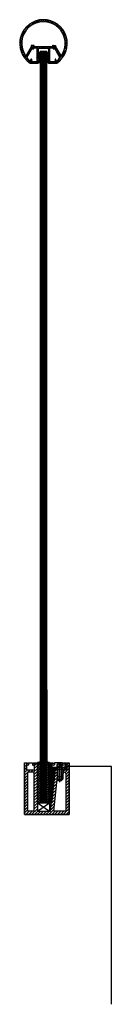
# Model space of a CAD drawing. Units: inches. Extents: x 9583 to 9718, y 29743 to 31193.
import ezdxf

# ---------------------------------------------------------------- set-up
doc = ezdxf.new("R2010")
doc.units = ezdxf.units.IN
doc.header["$MEASUREMENT"] = 0
doc.layers.add('freecads.com', color=7, linetype='Continuous')

msp = doc.modelspace()

# ---------------------------------------------------------------- linework, layer by layer
at = {"layer": 'freecads.com'}
for p, q in [((9596.9, 31182.3), (9605.2, 31190.6)), ((9604.5, 31187.1), (9609.3, 31191.9)), ((9608.9, 31188.7), (9612.8, 31192.5)), ((9612.5, 31189.5), (9615.9, 31192.8)), ((9615.7, 31189.8), (9618.7, 31192.8)), ((9618.6, 31189.8), (9621.4, 31192.7)), ((9621.2, 31189.7), (9623.8, 31192.3)), ((9623.7, 31189.3), (9626.2, 31191.8)), ((9626, 31188.7), (9628.4, 31191.2)), ((9628.1, 31188.1), (9630.4, 31190.4)), ((9630.2, 31187.3), (9632.4, 31189.6)), ((9584.8, 31170.2), (9593.1, 31178.6)), ((9587.4, 31175.7), (9599.8, 31188)), ((9632.1, 31186.4), (9634.3, 31188.6)), ((9633.9, 31185.4), (9636.1, 31187.6)), ((9635.6, 31184.3), (9637.8, 31186.4)), ((9637.3, 31183.1), (9639.4, 31185.2)), ((9638.8, 31181.8), (9640.9, 31183.9)), ((9640.3, 31180.4), (9642.4, 31182.5)), ((9641.6, 31179), (9643.7, 31181.1)), ((9642.9, 31177.4), (9645, 31179.5)), ((9644.1, 31175.8), (9646.2, 31177.9)), ((9645.2, 31174), (9647.4, 31176.2)), ((9582.6, 31159.5), (9585.9, 31162.9)), ((9582.9, 31162.6), (9586.7, 31166.5)), ((9583.5, 31166.1), (9588.3, 31170.9)), ((9646.2, 31172.2), (9648.4, 31174.4)), ((9647.1, 31170.2), (9649.3, 31172.5)), ((9647.8, 31168.2), (9650.2, 31170.5)), ((9648.5, 31166), (9650.9, 31168.4)), ((9649, 31163.7), (9651.5, 31166.2)), ((9649.4, 31161.2), (9652, 31163.9)), ((9649.5, 31158.6), (9652.4, 31161.4)), ((9582.6, 31156.7), (9585.6, 31159.7)), ((9582.8, 31154), (9585.6, 31156.8)), ((9583.1, 31151.6), (9585.8, 31154.2)), ((9583.6, 31149.2), (9586.1, 31151.8)), ((9584.3, 31147.1), (9586.7, 31149.5)), ((9585, 31145), (9587.3, 31147.3)), ((9599.6, 31152.8), (9591.6, 31139.2)), ((9593, 31141.7), (9599.8, 31148.5)), ((9593.2, 31137.1), (9601.4, 31151.2)), ((9597.1, 31148.6), (9601.4, 31152.9)), ((9599.6, 31153.9), (9600.5, 31154.8)), ((9602.8, 31154.8), (9599.6, 31154.8)), ((9599.6, 31154.8), (9599.6, 31152.8)), ((9601.4, 31151.2), (9601.4, 31153.2)), ((9601.4, 31153.2), (9603.3, 31153.2)), ((9601.6, 31150.3), (9604.2, 31152.9)), ((9617.6, 31152.9), (9601.6, 31152.9)), ((9601.6, 31152.9), (9601.6, 31149.9)), ((9601.6, 31149.9), (9603.3, 31149.9)), ((9601.7, 31153.2), (9603.4, 31154.9)), ((9603.3, 31149.9), (9603.3, 31151.2)), ((9603.3, 31151.2), (9608, 31151.2)), ((9605.4, 31151.2), (9607, 31152.9)), ((9608, 31151), (9609.9, 31152.9)), ((9608, 31151.2), (9608, 31130.9)), ((9608, 31148.2), (9610.3, 31150.4)), ((9608, 31145.4), (9610.3, 31147.6)), ((9610.3, 31142), (9610.3, 31150.8)), ((9610.3, 31150.8), (9617.6, 31150.8)), ((9610.6, 31150.8), (9612.7, 31152.9)), ((9613.5, 31150.8), (9615.5, 31152.9)), ((9616.3, 31150.8), (9618.4, 31152.9)), ((9633.5, 31152.9), (9617.6, 31152.9)), ((9617.6, 31150.8), (9624.8, 31150.8)), ((9619.1, 31150.8), (9621.2, 31152.9)), ((9621.9, 31150.8), (9624, 31152.9)), ((9624.8, 31150.8), (9626.8, 31152.9)), ((9624.8, 31150.8), (9624.8, 31142)), ((9624.8, 31148), (9627.1, 31150.3)), ((9624.8, 31145.2), (9627.1, 31147.4)), ((9627.1, 31130.9), (9627.1, 31151.2)), ((9627.1, 31151.2), (9631.8, 31151.2)), ((9628, 31151.2), (9629.7, 31152.9)), ((9630.8, 31151.2), (9632.5, 31152.9)), ((9631, 31154.2), (9631.7, 31154.9)), ((9633.7, 31153.2), (9631.8, 31153.2)), ((9631.8, 31151.2), (9631.8, 31149.9)), ((9631.8, 31149.9), (9633.5, 31149.9)), ((9632.3, 31154.8), (9635.5, 31154.8)), ((9632.4, 31149.9), (9633.5, 31151)), ((9632.8, 31153.2), (9634.5, 31154.8)), ((9633.5, 31149.9), (9633.5, 31152.9)), ((9633.7, 31151.2), (9633.7, 31153.2)), ((9633.7, 31151.2), (9635.5, 31153)), ((9641.9, 31137.1), (9633.7, 31151.2)), ((9634.7, 31149.4), (9636.5, 31151.2)), ((9635.5, 31154.8), (9635.5, 31152.8)), ((9635.5, 31152.8), (9643.5, 31139.2)), ((9635.8, 31147.6), (9637.5, 31149.4)), ((9636.8, 31145.9), (9638.6, 31147.6)), ((9646.5, 31144.2), (9651.5, 31149.2)), ((9648.2, 31148.8), (9652.2, 31152.7)), ((9649.1, 31152.5), (9652.5, 31155.9)), ((9649.5, 31155.7), (9652.5, 31158.8)), ((9585.9, 31143), (9588.1, 31145.3)), ((9586.8, 31141.1), (9589, 31143.3)), ((9587.9, 31139.3), (9590, 31141.5)), ((9589, 31137.6), (9591.1, 31139.8)), ((9590.2, 31136), (9595.8, 31141.6)), ((9591.5, 31134.5), (9593.6, 31136.6)), ((9592.9, 31133), (9594.8, 31135)), ((9594.3, 31131.7), (9596.1, 31133.4)), ((9595.9, 31130.4), (9597.5, 31132)), ((9599.2, 31134.6), (9598.7, 31132.5)), ((9598.9, 31133.4), (9600.1, 31134.6)), ((9599.3, 31131), (9600.6, 31132.2)), ((9600.3, 31132.7), (9600.3, 31134.4)), ((9608, 31142.5), (9610.3, 31144.8)), ((9608, 31139.7), (9610.3, 31142)), ((9608, 31136.9), (9610.5, 31139.4)), ((9608, 31134.1), (9610.4, 31136.4)), ((9608, 31131.2), (9610.6, 31133.8)), ((9610.2, 31136.5), (9610.7, 31141.7)), ((9610.7, 31135.9), (9610.2, 31136.5)), ((9610.2, 31135.5), (9610.7, 31135.9)), ((9610.8, 31134.8), (9610.2, 31135.5)), ((9610.2, 31132.7), (9610.8, 31133.6)), ((9610.7, 31132.2), (9610.2, 31132.7)), ((9612.6, 31144.7), (9610.3, 31144.7)), ((9610.3, 31144.5), (9610.4, 31144.7)), ((9610.3, 31143.1), (9611.9, 31144.7)), ((9612.6, 31141.8), (9610.3, 31144.1)), ((9612.6, 31140.4), (9610.3, 31142.7)), ((9610.7, 31141.7), (9610.3, 31142)), ((9610.3, 31134.1), (9610.8, 31134.8)), ((9610.8, 31133.6), (9610.3, 31134.1)), ((9610.3, 31131.6), (9610.7, 31132.2)), ((9610.7, 31131.3), (9610.3, 31131.6)), ((9610.4, 31141.9), (9612.6, 31144)), ((9610.5, 31138.2), (9610.4, 31138.3)), ((9612.6, 31138.2), (9610.4, 31138.2)), ((9610.5, 31139.1), (9612.6, 31141.2)), ((9611.9, 31138.2), (9610.5, 31139.6)), ((9610.6, 31140.7), (9612.6, 31142.6)), ((9612.6, 31139), (9610.7, 31140.9)), ((9611, 31138.2), (9612.6, 31139.8)), ((9612.6, 31143.2), (9611.1, 31144.7)), ((9612.4, 31138.2), (9612.6, 31138.4)), ((9612.6, 31144.7), (9612.5, 31144.7)), ((9622.6, 31145.8), (9612.6, 31145.8)), ((9612.6, 31145.8), (9612.6, 30206)), ((9614.6, 30039.4), (9614.6, 31145.8)), ((9616.6, 30039.4), (9616.6, 31145.8)), ((9618.6, 30206), (9618.6, 31145.8)), ((9620.6, 30206), (9620.6, 31145.8)), ((9622.6, 30206), (9622.6, 31145.8)), ((9622.6, 31144.7), (9624.8, 31144.7)), ((9622.6, 31144.7), (9622.6, 31144.7)), ((9622.6, 31143.2), (9624, 31144.7)), ((9622.6, 31141.8), (9624.8, 31144.1)), ((9624.7, 31141.9), (9622.6, 31144)), ((9622.6, 31140.4), (9624.8, 31142.7)), ((9624.5, 31140.7), (9622.6, 31142.6)), ((9624.6, 31139.1), (9622.6, 31141.2)), ((9622.6, 31139), (9624.4, 31140.9)), ((9624.1, 31138.2), (9622.6, 31139.8)), ((9622.7, 31138.2), (9622.6, 31138.4)), ((9622.6, 31138.2), (9624.7, 31138.2)), ((9624.8, 31143.1), (9623.2, 31144.7)), ((9623.2, 31138.2), (9624.6, 31139.6)), ((9624.9, 31135.5), (9624.3, 31134.8)), ((9624.3, 31134.8), (9624.8, 31134.1)), ((9624.8, 31134.1), (9624.3, 31133.6)), ((9624.3, 31133.6), (9624.9, 31132.7)), ((9624.8, 31142), (9624.4, 31141.7)), ((9624.4, 31141.7), (9624.9, 31136.5)), ((9624.9, 31136.5), (9624.4, 31135.9)), ((9624.4, 31133.4), (9627.1, 31136.1)), ((9624.4, 31135.9), (9624.9, 31135.5)), ((9624.9, 31132.7), (9624.4, 31132.2)), ((9624.4, 31132.2), (9624.8, 31131.6)), ((9624.8, 31131.6), (9624.5, 31131.3)), ((9624.6, 31139.3), (9627.1, 31141.8)), ((9624.6, 31138.2), (9624.7, 31138.3)), ((9624.8, 31144.5), (9624.7, 31144.7)), ((9624.7, 31131), (9627.1, 31133.3)), ((9624.8, 31142.4), (9627.1, 31144.6)), ((9624.8, 31136.7), (9627.1, 31138.9)), ((9634.6, 31132.3), (9636.1, 31133.8)), ((9634.8, 31134.4), (9634.8, 31132.7)), ((9636.4, 31132.5), (9635.9, 31134.6)), ((9636.5, 31131.4), (9636.8, 31131.7)), ((9637, 31129), (9647.2, 31139.3)), ((9637.9, 31144.1), (9639.6, 31145.8)), ((9638.9, 31142.3), (9640.7, 31144.1)), ((9639.9, 31140.5), (9641.7, 31142.3)), ((9641, 31138.7), (9642.8, 31140.5)), ((9641.2, 31136.1), (9650.1, 31145)), ((9597.5, 31129.2), (9599.3, 31131)), ((9599.2, 31130), (9598, 31128.9)), ((9610, 31128.9), (9598, 31128.9)), ((9598, 31128.9), (9610, 31128.9)), ((9600, 31128.9), (9602, 31130.9)), ((9608, 31130.9), (9600.9, 31130.9)), ((9602.8, 31128.9), (9604.8, 31130.9)), ((9605.7, 31128.9), (9607.7, 31130.9)), ((9608.5, 31128.9), (9610.4, 31130.7)), ((9610, 31130), (9610.7, 31130.4)), ((9610, 31128.9), (9610, 31130)), ((9610.2, 31130.8), (9610.7, 31131.3)), ((9610.7, 31130.4), (9610.2, 31130.8)), ((9624.9, 31130.8), (9624.4, 31130.4)), ((9624.4, 31130.4), (9625.1, 31130)), ((9624.5, 31131.3), (9624.9, 31130.8)), ((9625.1, 31130), (9625.1, 31128.9)), ((9637.1, 31128.9), (9625.1, 31128.9)), ((9625.1, 31128.9), (9637.1, 31128.9)), ((9625.5, 31128.9), (9627.5, 31130.9)), ((9634.2, 31130.9), (9627.1, 31130.9)), ((9628.3, 31128.9), (9630.3, 31130.9)), ((9631.1, 31128.9), (9633.1, 31130.9)), ((9634, 31128.9), (9635.7, 31130.6)), ((9635.7, 31130.6), (9636.5, 31131.4)), ((9637.1, 31128.9), (9635.9, 31130)), ((9636.8, 31128.9), (9637, 31129)), ((9612.6, 30206), (9612.6, 30096.9)), ((9618.6, 30039.4), (9618.6, 30206)), ((9620.6, 30039.4), (9620.6, 30206)), ((9622.6, 30206), (9622.6, 30096.9)), ((9622.6, 30096.9), (9622.6, 30206)), ((9589.6, 30096.7), (9591.2, 30098.4)), ((9589.6, 30022.4), (9589.6, 30098.4)), ((9589.6, 30098.4), (9594.1, 30098.4)), ((9589.6, 30092.5), (9592.6, 30095.5)), ((9589.6, 30092.9), (9589.6, 30022.4)), ((9589.6, 30088.2), (9592.6, 30091.2)), ((9589.6, 30084), (9593.9, 30088.4)), ((9594.1, 30096.9), (9592.6, 30096.9)), ((9592.6, 30096.9), (9592.6, 30088.4)), ((9592.6, 30088.4), (9604.6, 30088.4)), ((9594, 30096.9), (9594.1, 30097)), ((9594.1, 30098.4), (9594.1, 30096.9)), ((9595.2, 30085.4), (9598.2, 30088.4)), ((9595.6, 30098.4), (9601.6, 30098.4)), ((9595.6, 30098.4), (9595.6, 30095.4)), ((9599.4, 30085.4), (9602.4, 30088.4)), ((9601.6, 30098.4), (9601.6, 30095.4)), ((9603.1, 30097.5), (9603.9, 30098.4)), ((9603.1, 30098.4), (9608.6, 30098.4)), ((9603.1, 30096.9), (9603.1, 30098.4)), ((9604.6, 30096.9), (9603.1, 30096.9)), ((9603.6, 30085.3), (9608.6, 30090.3)), ((9604.6, 30094.8), (9608.2, 30098.4)), ((9604.6, 30088.4), (9604.6, 30096.9)), ((9604.6, 30090.5), (9608.6, 30094.5)), ((9608.6, 30098.4), (9608.6, 30027.4)), ((9608.6, 30096.9), (9611.6, 30096.9)), ((9608.6, 30093.2), (9612.2, 30096.9)), ((9608.6, 30096.9), (9612.6, 30096.9)), ((9608.6, 30039.4), (9608.6, 30096.9)), ((9608.6, 30096.8), (9608.6, 30096.8)), ((9612.6, 30092), (9608.6, 30096)), ((9608.6, 30089.7), (9612.6, 30093.7)), ((9612.6, 30088.5), (9608.6, 30092.5)), ((9608.6, 30086.2), (9612.6, 30090.2)), ((9612.6, 30084.9), (9608.6, 30088.9)), ((9612.6, 30095.5), (9611.3, 30096.8)), ((9612.6, 30096.9), (9612.6, 30039.4)), ((9612.6, 30096.9), (9612.6, 30040.4)), ((9622.6, 30096.6), (9622.8, 30096.9)), ((9626.6, 30096.9), (9622.6, 30096.9)), ((9622.6, 30096.9), (9622.6, 30039.4)), ((9622.6, 30040.4), (9622.6, 30096.9)), ((9622.6, 30093.1), (9626.2, 30096.7)), ((9626.6, 30092.1), (9622.6, 30096.1)), ((9622.6, 30089.5), (9626.6, 30093.5)), ((9626.6, 30088.6), (9622.6, 30092.6)), ((9622.6, 30086), (9626.6, 30090)), ((9626.6, 30085.1), (9622.6, 30089.1)), ((9626.6, 30096.9), (9623.6, 30096.9)), ((9626.6, 30095.7), (9625.6, 30096.6)), ((9626.6, 30097.7), (9627.3, 30098.4)), ((9626.6, 30094.1), (9630.8, 30098.4)), ((9626.6, 30095.4), (9629.5, 30098.4)), ((9626.6, 30039.4), (9626.6, 30098.4)), ((9626.6, 30098.4), (9631.9, 30098.4)), ((9626.6, 30039.4), (9626.6, 30096.9)), ((9626.6, 30091.8), (9630.1, 30095.3)), ((9626.6, 30090.6), (9630.1, 30094.1)), ((9626.6, 30088.3), (9630.4, 30092.1)), ((9626.6, 30087.1), (9631.4, 30091.9)), ((9626.6, 30083.5), (9634.9, 30091.9)), ((9626.6, 30084.8), (9633.7, 30091.9)), ((9626.6, 30081.2), (9637.2, 30091.9)), ((9626.6, 30080), (9634.5, 30087.9)), ((9628.1, 30027.4), (9634.6, 30088.4)), ((9634.6, 30088.9), (9629.5, 30039.4)), ((9631.9, 30096.9), (9630.1, 30096.9)), ((9630.1, 30096.9), (9630.1, 30092.9)), ((9631.1, 30091.9), (9648.6, 30091.9)), ((9631.6, 30096.9), (9631.9, 30097.2)), ((9631.9, 30098.4), (9631.9, 30096.9)), ((9645.6, 30098.4), (9633.6, 30098.4)), ((9633.6, 30098.4), (9633.6, 30095.4)), ((9634.4, 30086.4), (9636.4, 30088.4)), ((9649.6, 30088.9), (9634.6, 30088.9)), ((9634.6, 30088.4), (9637.6, 30088.4)), ((9635.4, 30088.9), (9638.1, 30091.5)), ((9636.3, 30091.9), (9645.3, 30091.9)), ((9645.6, 30092.7), (9636.6, 30092.7)), ((9636.6, 30091.9), (9636.6, 30092.7)), ((9645.6, 30091.9), (9636.6, 30091.9)), ((9637.2, 30096), (9637.2, 30092.8)), ((9637.2, 30092.8), (9645, 30092.8)), ((9637.4, 30092.8), (9637.5, 30092.7)), ((9637.6, 30088.4), (9637.6, 30078.4)), ((9637.7, 30088.9), (9638.1, 30089.2)), ((9638.1, 30091.9), (9638.1, 30072)), ((9644, 30096.4), (9638.2, 30096.4)), ((9638.6, 30091.9), (9638.6, 30072)), ((9639.1, 30092.8), (9639.1, 30096)), ((9640.3, 30088.9), (9640.3, 30088.8)), ((9641.3, 30097.4), (9641.3, 30070.1)), ((9643.1, 30092.8), (9643.1, 30095.9)), ((9643.6, 30091.9), (9643.6, 30072)), ((9644.1, 30091.9), (9644.1, 30072)), ((9644.1, 30091.9), (9644.1, 30091.9)), ((9644.1, 30089.6), (9646.4, 30091.9)), ((9644.8, 30092.8), (9644.6, 30092.7)), ((9644.6, 30088.9), (9647.6, 30091.9)), ((9644.6, 30088.1), (9644.8, 30088.4)), ((9644.6, 30083.8), (9649.1, 30088.4)), ((9644.6, 30078.4), (9644.6, 30088.4)), ((9644.6, 30088.4), (9652.6, 30088.4)), ((9645, 30092.8), (9645, 30096)), ((9645.6, 30098.4), (9645.6, 30095.4)), ((9645.6, 30091.9), (9645.6, 30092.7)), ((9646.9, 30088.9), (9651.6, 30093.5)), ((9647.1, 30096.9), (9647.1, 30098.4)), ((9647.1, 30098.4), (9651.6, 30098.4)), ((9649.6, 30096.9), (9647.1, 30096.9)), ((9647.9, 30096.9), (9649.3, 30098.4)), ((9648.2, 30088.9), (9651.6, 30092.3)), ((9649.1, 30096.9), (9650.6, 30098.4)), ((9649.4, 30084.4), (9655.6, 30090.6)), ((9649.6, 30095), (9651.6, 30097)), ((9649.6, 30092.9), (9649.6, 30096.9)), ((9649.6, 30093.8), (9651.6, 30095.8)), ((9649.6, 30088.4), (9649.6, 30088.9)), ((9651.6, 30088.4), (9649.6, 30088.4)), ((9649.9, 30088.4), (9651.6, 30090)), ((9651.2, 30088.4), (9651.6, 30088.7)), ((9651.6, 30098.4), (9651.6, 30088.4)), ((9652.6, 30096.1), (9654.8, 30098.4)), ((9652.6, 30088.4), (9652.6, 30098.4)), ((9652.6, 30098.4), (9655.6, 30098.4)), ((9652.6, 30091.8), (9655.6, 30094.8)), ((9655.6, 30098.4), (9655.6, 30022.4)), ((9655.6, 30022.4), (9655.6, 30092.9)), ((9717.6, 29742.9), (9717.6, 30092.9)), ((9589.6, 30079.8), (9594.6, 30084.8)), ((9589.6, 30075.5), (9594.6, 30080.5)), ((9589.6, 30071.3), (9594.6, 30076.3)), ((9594.6, 30085.4), (9603.6, 30085.4)), ((9594.6, 30027.4), (9594.6, 30085.4)), ((9603.6, 30081), (9608.6, 30086)), ((9603.6, 30085.4), (9603.6, 30027.4)), ((9603.6, 30076.8), (9608.6, 30081.8)), ((9603.6, 30072.5), (9608.6, 30077.5)), ((9603.6, 30068.3), (9608.6, 30073.3)), ((9608.6, 30082.6), (9612.6, 30086.6)), ((9612.6, 30081.4), (9608.6, 30085.4)), ((9608.6, 30079.1), (9612.6, 30083.1)), ((9612.6, 30077.9), (9608.6, 30081.9)), ((9608.6, 30075.5), (9612.6, 30079.5)), ((9612.6, 30074.3), (9608.6, 30078.3)), ((9608.6, 30072), (9612.6, 30076)), ((9612.6, 30070.8), (9608.6, 30074.8)), ((9622.6, 30082.5), (9626.6, 30086.5)), ((9626.6, 30081.5), (9622.6, 30085.5)), ((9622.6, 30078.9), (9626.6, 30082.9)), ((9626.6, 30078), (9622.6, 30082)), ((9622.6, 30075.4), (9626.6, 30079.4)), ((9626.6, 30074.5), (9622.6, 30078.5)), ((9622.6, 30071.9), (9626.6, 30075.9)), ((9626.6, 30070.9), (9622.6, 30074.9)), ((9626.6, 30077.7), (9634.2, 30085.4)), ((9626.6, 30076.4), (9634.1, 30084)), ((9626.6, 30074.2), (9633.8, 30081.4)), ((9626.6, 30072.9), (9633.7, 30080)), ((9626.6, 30070.6), (9633.4, 30077.5)), ((9626.6, 30069.4), (9633.2, 30076.1)), ((9626.6, 30067.1), (9633, 30073.5)), ((9632.9, 30072.2), (9638.1, 30077.4)), ((9633.1, 30027.4), (9637.9, 30074.4)), ((9633.4, 30076.9), (9637.6, 30081.1)), ((9633.9, 30081.6), (9637.6, 30085.3)), ((9637.6, 30078.4), (9644.6, 30078.4)), ((9637.9, 30074.4), (9645.6, 30074.4)), ((9644.1, 30074.9), (9646.6, 30077.4)), ((9644.6, 30079.6), (9646.6, 30081.6)), ((9646.6, 30076.4), (9646.6, 30082.6)), ((9650.6, 30081.4), (9655.6, 30086.4)), ((9650.6, 30082.6), (9650.6, 30027.4)), ((9650.6, 30077.1), (9655.6, 30082.1)), ((9650.6, 30072.9), (9655.6, 30077.9)), ((9650.6, 30068.6), (9655.6, 30073.6)), ((9589.6, 30067), (9594.6, 30072)), ((9589.6, 30062.8), (9594.6, 30067.8)), ((9589.6, 30058.5), (9594.6, 30063.5)), ((9589.6, 30054.3), (9594.6, 30059.3)), ((9603.6, 30064.1), (9608.6, 30069.1)), ((9603.6, 30059.8), (9608.6, 30064.8)), ((9603.6, 30055.6), (9608.6, 30060.6)), ((9608.6, 30068.5), (9612.6, 30072.5)), ((9612.6, 30067.3), (9608.6, 30071.3)), ((9608.6, 30064.9), (9612.6, 30068.9)), ((9612.6, 30063.7), (9608.6, 30067.7)), ((9608.6, 30061.4), (9612.6, 30065.4)), ((9612.6, 30060.2), (9608.6, 30064.2)), ((9608.6, 30057.9), (9612.6, 30061.9)), ((9612.6, 30056.6), (9608.6, 30060.6)), ((9622.6, 30068.3), (9626.6, 30072.3)), ((9626.6, 30067.4), (9622.6, 30071.4)), ((9622.6, 30064.8), (9626.6, 30068.8)), ((9626.6, 30063.9), (9622.6, 30067.9)), ((9622.6, 30061.3), (9626.6, 30065.3)), ((9626.6, 30060.3), (9622.6, 30064.3)), ((9622.6, 30057.7), (9626.6, 30061.7)), ((9626.6, 30056.8), (9622.6, 30060.8)), ((9626.6, 30065.8), (9632.8, 30072.1)), ((9626.6, 30063.6), (9632.5, 30069.5)), ((9626.6, 30062.3), (9632.4, 30068.1)), ((9626.6, 30060), (9632.1, 30065.6)), ((9626.6, 30058.8), (9632, 30064.2)), ((9626.6, 30056.5), (9631.7, 30061.6)), ((9626.6, 30055.2), (9631.6, 30060.2)), ((9631, 30053.3), (9636.3, 30058.6)), ((9631.4, 30058), (9636.7, 30063.3)), ((9631.9, 30062.7), (9637.2, 30068)), ((9632.4, 30067.5), (9637.7, 30072.7)), ((9644.1, 30072), (9638.1, 30072)), ((9650.6, 30064.4), (9655.6, 30069.4)), ((9650.6, 30060.1), (9655.6, 30065.1)), ((9650.6, 30055.9), (9655.6, 30060.9)), ((9589.6, 30050.1), (9594.6, 30055.1)), ((9589.6, 30045.8), (9594.6, 30050.8)), ((9589.6, 30041.6), (9594.6, 30046.6)), ((9603.6, 30051.3), (9608.6, 30056.3)), ((9603.6, 30047.1), (9608.6, 30052.1)), ((9603.6, 30042.8), (9608.6, 30047.8)), ((9608.6, 30054.3), (9612.6, 30058.3)), ((9612.6, 30053.1), (9608.6, 30057.1)), ((9608.6, 30050.8), (9612.6, 30054.8)), ((9612.6, 30049.6), (9608.6, 30053.6)), ((9608.6, 30047.3), (9612.6, 30051.3)), ((9612.6, 30046), (9608.6, 30050)), ((9608.6, 30043.7), (9612.6, 30047.7)), ((9612.6, 30042.5), (9608.6, 30046.5)), ((9608.6, 30040.2), (9612.6, 30044.2)), ((9622.6, 30054.2), (9626.6, 30058.2)), ((9626.6, 30053.3), (9622.6, 30057.3)), ((9622.6, 30050.7), (9626.6, 30054.7)), ((9626.6, 30049.7), (9622.6, 30053.7)), ((9622.6, 30047.1), (9626.6, 30051.1)), ((9626.6, 30046.2), (9622.6, 30050.2)), ((9622.6, 30043.6), (9626.6, 30047.6)), ((9626.6, 30042.6), (9622.6, 30046.6)), ((9622.6, 30040), (9626.6, 30044)), ((9626.6, 30052.9), (9631.3, 30057.7)), ((9626.6, 30051.7), (9631.1, 30056.3)), ((9626.6, 30049.4), (9630.9, 30053.7)), ((9626.6, 30048.2), (9630.7, 30052.3)), ((9626.6, 30045.9), (9630.4, 30049.8)), ((9626.6, 30044.6), (9630.3, 30048.4)), ((9626.6, 30042.3), (9630, 30045.8)), ((9626.6, 30041.1), (9629.9, 30044.4)), ((9629.3, 30038.9), (9634.8, 30044.4)), ((9630, 30043.8), (9635.3, 30049.1)), ((9630.5, 30048.5), (9635.8, 30053.9)), ((9650.6, 30051.7), (9655.6, 30056.7)), ((9650.6, 30047.4), (9655.6, 30052.4)), ((9650.6, 30043.2), (9655.6, 30048.2)), ((9589.6, 30037.3), (9594.6, 30042.3)), ((9589.6, 30033.1), (9594.6, 30038.1)), ((9589.6, 30028.8), (9594.6, 30033.8)), ((9589.6, 30024.6), (9594.6, 30029.6)), ((9600.1, 30022.4), (9608.6, 30030.9)), ((9603.6, 30038.6), (9608.6, 30043.6)), ((9603.6, 30034.4), (9608.6, 30039.4)), ((9603.6, 30030.1), (9608.6, 30035.1)), ((9612.1, 30039.4), (9608.6, 30043)), ((9608.6, 30039.4), (9626.6, 30039.4)), ((9608.6, 30039.4), (9608.6, 30039.4)), ((9612.6, 30039.4), (9608.6, 30039.4)), ((9611.3, 30039.4), (9612.6, 30040.7)), ((9612.6, 30040.4), (9613.6, 30039.4)), ((9612.6, 30040.4), (9613.6, 30039.4)), ((9621.6, 30039.4), (9613.6, 30039.4)), ((9613.6, 30039.4), (9621.6, 30039.4)), ((9622.6, 30040.4), (9621.6, 30039.4)), ((9621.6, 30039.4), (9622.6, 30040.4)), ((9626.3, 30039.4), (9622.6, 30043.1)), ((9622.8, 30039.4), (9622.6, 30039.6)), ((9622.6, 30039.4), (9626.6, 30039.4)), ((9625.4, 30039.4), (9626.6, 30040.5)), ((9625.5, 30022.4), (9633.4, 30030.2)), ((9626.6, 30039.4), (9626.6, 30027.4)), ((9629.5, 30039.4), (9626.6, 30039.4)), ((9627.1, 30039.4), (9629.6, 30041.8)), ((9628.3, 30029.4), (9633.9, 30035)), ((9628.4, 30039.4), (9629.4, 30040.4)), ((9628.8, 30034.1), (9634.3, 30039.7)), ((9646.7, 30022.4), (9655.6, 30031.2)), ((9650.6, 30038.9), (9655.6, 30043.9)), ((9650.6, 30034.7), (9655.6, 30039.7)), ((9650.6, 30030.4), (9655.6, 30035.4)), ((9589.6, 30022.4), (9655.6, 30022.4)), ((9655.6, 30022.4), (9589.6, 30022.4)), ((9591.6, 30022.4), (9596.6, 30027.4)), ((9603.6, 30027.4), (9594.6, 30027.4)), ((9595.8, 30022.4), (9600.8, 30027.4)), ((9604.3, 30022.4), (9609.3, 30027.4)), ((9608.5, 30022.4), (9613.5, 30027.4)), ((9608.6, 30027.4), (9628.1, 30027.4)), ((9612.8, 30022.4), (9617.8, 30027.4)), ((9617, 30022.4), (9622, 30027.4)), ((9621.3, 30022.4), (9626.3, 30027.4)), ((9629.8, 30022.4), (9634.8, 30027.4)), ((9650.6, 30027.4), (9633.1, 30027.4)), ((9634, 30022.4), (9639, 30027.4)), ((9638.2, 30022.4), (9643.2, 30027.4)), ((9642.5, 30022.4), (9647.5, 30027.4)), ((9651, 30022.4), (9655.6, 30027)), ((9655.2, 30022.4), (9655.6, 30022.7))]:
    msp.add_line(p, q, dxfattribs=at)
at = {"layer": 'freecads.com', "ltscale": 125}
msp.add_line((9717.6, 30092.9), (9655.6, 30092.9), dxfattribs=at)
at = {"layer": 'freecads.com', "ltscale": 0.01}
for p, q in [((9608.6, 30027.4), (9626.6, 30039.4)), ((9608.6, 30039.4), (9626.6, 30027.4))]:
    msp.add_line(p, q, dxfattribs=at)
at = {"layer": 'freecads.com'}
for centre, radius, start, end in [((9617.6, 31157.9), 35, 304.0477, 235.9523), ((9617.6, 31157.9), 32, 324.3175, 215.6825), ((9603.2, 31154), 0.889, 277.4084, 117.4735), ((9631.9, 31154), 0.889, 62.5265, 262.5916), ((9619.6, 31155.2), 32, 214.3317, 228.0895), ((9604.3, 31129.3), 6.38, 150.3401, 161.4117), ((9599.6, 31134), 0.77, 31.6997, 128.8235), ((9597.2, 31130.6), 3.77, 3.3124, 33.4517), ((9611.3, 31133), 2.63, 61.3763, 113.6045), ((9611.3, 31130.2), 2.63, 61.3763, 113.7595), ((9611.3, 31135.1), 2.63, 61.3763, 111.0815), ((9611.3, 31134.4), 2.63, 61.3763, 112.5206), ((9611.3, 31129.2), 2.63, 61.3763, 112.698), ((9611.3, 31133.8), 2.63, 61.3763, 109.6429), ((9611.3, 31131.6), 2.63, 61.3763, 110.8994), ((9611.3, 31129.7), 2.63, 61.3763, 104.6871), ((9611.3, 31130.9), 2.63, 61.3763, 102.338), ((9611.3, 31132.3), 2.63, 61.3763, 101.6381), ((9623.8, 31135.1), 2.63, 68.9185, 118.6237), ((9623.8, 31134.4), 2.63, 67.4794, 118.6237), ((9623.8, 31133.8), 2.63, 70.3571, 118.6237), ((9623.8, 31133), 2.63, 66.3955, 118.6237), ((9623.8, 31132.3), 2.63, 78.3619, 118.6237), ((9623.8, 31131.6), 2.63, 69.1006, 118.6237), ((9623.8, 31130.9), 2.63, 77.662, 118.6237), ((9623.8, 31130.2), 2.63, 66.2405, 118.6237), ((9623.8, 31129.7), 2.63, 75.3129, 118.6237), ((9623.8, 31129.2), 2.63, 67.302, 118.6237), ((9637.9, 31130.6), 3.77, 146.5483, 176.6876), ((9635.5, 31134), 0.77, 51.1765, 148.3003), ((9630.8, 31129.3), 6.38, 18.5883, 29.6599), ((9615.5, 31155.2), 32, 311.9105, 325.6683), ((9598.5, 31130.5), 0.883, 323.1858, 110.1841), ((9611.3, 31127.3), 2.63, 61.3763, 118.6237), ((9611.3, 31126.9), 2.63, 61.3763, 118.6237), ((9611.3, 31126.6), 2.63, 61.3763, 118.6237), ((9611.3, 31128.6), 2.63, 61.3763, 108.91), ((9611.3, 31127.9), 2.63, 61.3763, 103.8316), ((9623.8, 31128.6), 2.63, 71.09, 118.6237), ((9623.8, 31127.9), 2.63, 76.1684, 118.6237), ((9623.8, 31127.3), 2.63, 61.3763, 118.6237), ((9623.8, 31126.9), 2.63, 61.3763, 118.6237), ((9623.8, 31126.6), 2.63, 61.3763, 118.6237), ((9636.6, 31130.5), 0.883, 69.8159, 216.8142), ((9594.8, 30095.6), 0.791, 198.5444, 341.4556), ((9602.3, 30095.6), 0.791, 198.5444, 341.4556), ((9610.1, 30103.2), 3.68, 245.9144, 312.8568), ((9610.1, 30102.6), 3.68, 245.9144, 312.8568), ((9610.1, 30101.9), 3.68, 245.9144, 312.8568), ((9610.1, 30101.3), 3.68, 245.9144, 312.8568), ((9610.1, 30100.7), 3.68, 245.9144, 312.8568), ((9625.1, 30103.2), 3.68, 227.1432, 294.0856), ((9625.1, 30102.6), 3.68, 227.1432, 294.0856), ((9625.1, 30101.9), 3.68, 227.1432, 294.0856), ((9625.1, 30101.3), 3.68, 227.1432, 294.0856), ((9625.1, 30100.7), 3.68, 227.1432, 294.0856), ((9631.1, 30092.9), 1, 180, 270), ((9632.8, 30095.6), 0.791, 198.5444, 341.4556), ((9638.2, 30095), 1.41, 46.9585, 133.0415), ((9641.1, 30090.9), 5.45, 68.7007, 111.4665), ((9644.1, 30095), 1.41, 49.3449, 132.694), ((9646.3, 30095.6), 0.791, 198.5444, 341.4556), ((9648.6, 30092.9), 1, 270, 0), ((9645.4, 30075.7), 1.36, 278.131, 28.7389), ((9648.6, 30082.6), 2, 359.9953, 180.0047)]:
    msp.add_arc(centre, radius, start, end, dxfattribs=at)

doc.saveas('drawing.dxf')
